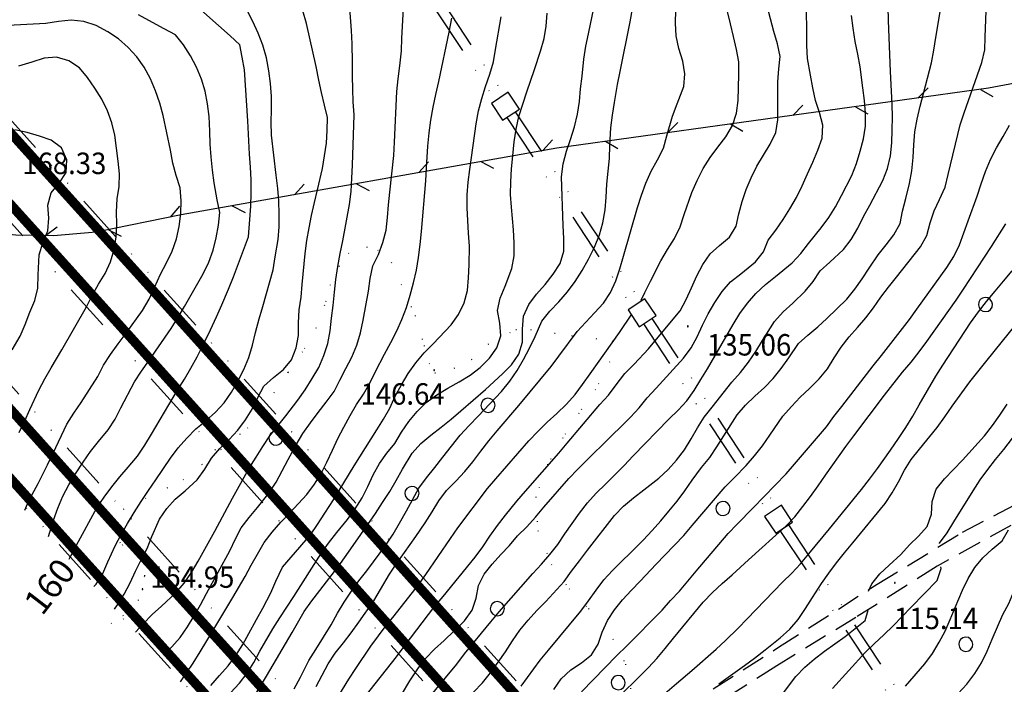
# Model space of a CAD drawing. Extents: x 1553457 to 1555065, y 4509945 to 4511628.
# Drawn here: x 1554313 to 1554469, y 4510081 to 4510186 of the extents above; entities that cross this region are included whole.
import ezdxf

# ---------------------------------------------------------------- set-up
doc = ezdxf.new("R2010")
doc.units = 0
doc.header["$LTSCALE"] = 15
doc.header["$MEASUREMENT"] = 0
for name, pattern in [('DIVIDE', [1.25, 0.5, -0.25, 0, -0.25, 0, -0.25]), ('DOT', [0.25, 0, -0.25]), ('HIDDEN', [0.375, 0.25, -0.125]), ('TRATTEGGIATA', [0.75, 0.5, -0.25])]:
    doc.linetypes.add(name, pattern=pattern)
for name, color, linetype in [('ACQUEDOTT11', 7, 'CONTINUOUS'), ('ALBERO', 7, 'CONTINUOUS'), ('CURVA_DIRETT', 7, 'CONTINUOUS'), ('CURVA_INTERM', 7, 'CONTINUOUS'), ('DIVIS_COLTU', 7, 'CONTINUOUS'), ('PEDANCA', 7, 'CONTINUOUS'), ('PUNTO_QUOTA', 7, 'CONTINUOUS'), ('QUOTA', 7, 'CONTINUOUS'), ('RETE_METALL', 7, 'CONTINUOUS'), ('STRADA_BIANCA', 7, 'CONTINUOUS'), ('ZONA-SS131_DCN-ESIST', 10, 'CONTINUOUS')]:
    doc.layers.add(name, color=color, linetype=linetype)
doc.styles.get("Standard").update_dxf_attribs({"font": 'CENT.SHX', "height": 0.2})

# ---------------------------------------------------------------- blocks, each defined once
blk = doc.blocks.new('ALBERO')
at = {"layer": 'ALBERO', "color": 3, "linetype": 'CONTINUOUS'}
blk.add_lwpolyline([(1.06, 0.53), (0.8, 0.89), (0.44, 1.13), (0, 1.19), (-0.42, 1.09), (-0.78, 0.85), (-1.02, 0.47), (-1.08, 0.05), (-0.98, -0.39), (-0.74, -0.75), (-0.36, -0.97), (0.06, -1.05), (0.5, -0.95), (0.86, -0.69), (1.08, -0.33), (1.16, 0.11)], close=True, dxfattribs=at)
blk = doc.blocks.new('PUNTO')
at = {"layer": 'PUNTO_QUOTA', "color": 2, "linetype": 'CONTINUOUS'}
blk.add_lwpolyline([(-0.06, -0.06), (0.06, -0.06), (0.06, 0.06), (-0.06, 0.06)], close=True, dxfattribs=at)
at = {"layer": 'PUNTO_QUOTA', "color": 1, "linetype": 'CONTINUOUS'}
blk.add_lwpolyline([(0, 0), (0, 0)], dxfattribs=at)
at = {"layer": 'PUNTO_QUOTA', "color": 2, "linetype": 'CONTINUOUS'}
blk.add_lwpolyline([(0, 0), (0, 0)], dxfattribs=at)
blk.add_lwpolyline([(0, 0), (0, 0)], dxfattribs=at)

msp = doc.modelspace()

# ---------------------------------------------------------------- linework, layer by layer
at = {"layer": 'ACQUEDOTT11', "color": 5, "linetype": 'DIVIDE'}
for p, q in [((1554370.08, 4510204.14), (1554389.95, 4510174.12)), ((1554368.74, 4510203.26), (1554388.61, 4510173.24)), ((1554391.71, 4510171.46), (1554411.59, 4510141.44)), ((1554390.37, 4510170.58), (1554410.25, 4510140.56)), ((1554413.35, 4510138.77), (1554433.23, 4510108.75)), ((1554412.01, 4510137.89), (1554431.89, 4510107.87)), ((1554434.99, 4510106.08), (1554454.86, 4510076.06)), ((1554433.65, 4510105.2), (1554453.52, 4510075.18))]:
    msp.add_line(p, q, dxfattribs=at)
at = {"layer": 'ACQUEDOTT11', "color": 5, "linetype": 'CONTINUOUS'}
for points in [[(1554387.94, 4510172.8), (1554389.71, 4510170.13), (1554392.38, 4510171.9), (1554390.61, 4510174.57)], [(1554409.58, 4510140.11), (1554411.35, 4510137.45), (1554414.02, 4510139.21), (1554412.25, 4510141.88)], [(1554431.22, 4510107.43), (1554432.99, 4510104.76), (1554435.66, 4510106.52), (1554433.89, 4510109.19)]]:
    msp.add_lwpolyline(points, close=True, dxfattribs=at)
at = {"layer": 'CURVA_DIRETT', "color": 50, "linetype": 'CONTINUOUS'}
for points in [[(1554321.05, 4510100.65), (1554321.25, 4510101.07), (1554322.18, 4510102.87), (1554325.41, 4510108.79), (1554326.59, 4510110.48), (1554327.8, 4510112.1), (1554329.08, 4510113.69), (1554330.4, 4510115.21), (1554331.88, 4510116.98), (1554333.04, 4510118.71), (1554334.05, 4510120.47), (1554338.18, 4510127.43), (1554339.29, 4510129.13), (1554340.32, 4510130.9), (1554341.32, 4510132.71), (1554342.27, 4510134.57), (1554343.43, 4510136.94), (1554344.39, 4510139.01), (1554345.23, 4510140.93), (1554346.27, 4510143.38), (1554347.05, 4510145.37), (1554349.43, 4510151.68), (1554349.62, 4510153.74), (1554349.82, 4510156.53), (1554349.88, 4510158.6), (1554349.85, 4510160.71), (1554349.76, 4510162.72), (1554349.62, 4510164.75), (1554349.35, 4510170.03), (1554348.8, 4510178.1), (1554348.46, 4510180.12), (1554348.09, 4510182.08), (1554346.55, 4510183.5), (1554340.52, 4510188.86)], [(1554360.14, 4510080.51), (1554361.13, 4510082.27), (1554362.09, 4510084.09), (1554363.2, 4510085.79), (1554364.52, 4510087.39), (1554365.73, 4510088.99), (1554366.95, 4510090.69), (1554369.32, 4510094.08), (1554370.34, 4510095.85), (1554371.8, 4510098.29), (1554372.96, 4510100.01), (1554374.18, 4510101.69), (1554375.96, 4510104.25), (1554377.43, 4510106.43), (1554378.54, 4510108.15), (1554379.61, 4510109.89), (1554380.82, 4510111.53), (1554382.3, 4510112.98), (1554383.71, 4510114.52), (1554385.01, 4510116.09), (1554386.25, 4510117.75), (1554387.52, 4510119.38), (1554388.82, 4510120.95), (1554392.28, 4510124.98), (1554397.41, 4510131.15), (1554398.61, 4510132.8), (1554401.54, 4510136.69), (1554402.88, 4510138.17), (1554404.29, 4510139.63), (1554405.67, 4510141.16), (1554406.82, 4510142.87), (1554407.64, 4510144.7), (1554408.28, 4510146.62), (1554408.86, 4510148.62), (1554411.07, 4510156.32), (1554411.7, 4510158.26), (1554412.41, 4510160.18), (1554413.27, 4510162.08), (1554414.24, 4510163.86), (1554415.19, 4510165.7), (1554415.71, 4510167.66), (1554416.61, 4510170.81), (1554417.37, 4510172.72), (1554418.41, 4510175.47), (1554418.6, 4510177.48), (1554418.24, 4510179.52), (1554417.64, 4510181.48), (1554417.23, 4510183.49), (1554417.11, 4510185.52), (1554417.17, 4510187.56)], [(1554385.1, 4510079.59), (1554386.5, 4510081.09), (1554387.77, 4510082.66), (1554389, 4510084.33), (1554390.14, 4510086), (1554391.27, 4510087.74), (1554392.45, 4510089.4), (1554393.77, 4510091.01), (1554395.14, 4510092.51), (1554396.54, 4510093.96), (1554399.45, 4510097.11), (1554400.61, 4510098.77), (1554401.91, 4510100.39), (1554403.17, 4510102.09), (1554407.41, 4510107.59), (1554408.86, 4510109.06), (1554410.45, 4510110.39), (1554412.1, 4510111.63), (1554414.46, 4510113.48), (1554415.93, 4510114.85), (1554417.28, 4510116.35), (1554418.5, 4510117.98), (1554419.59, 4510119.7), (1554420.59, 4510121.44), (1554421.66, 4510123.13), (1554422.89, 4510124.73), (1554426.03, 4510128.68), (1554427.4, 4510130.23), (1554428.68, 4510131.86), (1554429.83, 4510133.55), (1554430.89, 4510135.29), (1554432.81, 4510138.28), (1554434.18, 4510139.8), (1554435.68, 4510141.18), (1554437.64, 4510143.06), (1554438.91, 4510144.62), (1554440.04, 4510146.28), (1554441.56, 4510147.66), (1554443.7, 4510149.67), (1554444.93, 4510151.27), (1554445.98, 4510153.06), (1554446.91, 4510154.92), (1554447.89, 4510156.69), (1554449.96, 4510160.61), (1554450.68, 4510162.5), (1554451.16, 4510164.51), (1554451.36, 4510166.59), (1554451.41, 4510168.63), (1554451.49, 4510170.64), (1554451.45, 4510172.69), (1554451.32, 4510174.75), (1554451.16, 4510177.84), (1554450.83, 4510185.91), (1554450.79, 4510188.1)], [(1554338.68, 4510081.22), (1554340.7, 4510084.21), (1554341.8, 4510085.96), (1554342.85, 4510087.74), (1554346.98, 4510094.59), (1554348.89, 4510097.91), (1554349.86, 4510099.69), (1554350.87, 4510101.47), (1554351.95, 4510103.3), (1554353.2, 4510104.95), (1554354.55, 4510106.49), (1554355.99, 4510108), (1554358.66, 4510110.89), (1554359.91, 4510112.51), (1554360.96, 4510114.21), (1554361.88, 4510116.02), (1554362.73, 4510117.92), (1554363.59, 4510119.74), (1554364.54, 4510121.57), (1554365.55, 4510123.39), (1554366.56, 4510125.12), (1554367.64, 4510126.8), (1554368.68, 4510128.53), (1554369.58, 4510130.36), (1554370.99, 4510133.11), (1554372, 4510134.96), (1554372.92, 4510136.78), (1554373.75, 4510138.62), (1554374.46, 4510140.5), (1554375.07, 4510142.43), (1554375.6, 4510144.41), (1554376.04, 4510146.42), (1554376.36, 4510148.43), (1554376.63, 4510150.48), (1554376.84, 4510152.54), (1554377.55, 4510160.54), (1554377.64, 4510162.62), (1554377.84, 4510166.04), (1554378.05, 4510168.15), (1554378.34, 4510170.16), (1554378.71, 4510172.22), (1554379.13, 4510174.22), (1554379.59, 4510176.26), (1554381.25, 4510184.1), (1554381.67, 4510186.28)], [(1554415.43, 4510079.38), (1554417.27, 4510080.99), (1554419.68, 4510083.02), (1554423.56, 4510086.42), (1554425.02, 4510087.79), (1554427.02, 4510089.72), (1554428.48, 4510091.22), (1554434.08, 4510097.02), (1554435.54, 4510098.44), (1554436.91, 4510099.92), (1554438.23, 4510101.49), (1554441.48, 4510105.47), (1554446.59, 4510111.71), (1554447.85, 4510113.34), (1554449.11, 4510115.03), (1554451.18, 4510117.92), (1554452.45, 4510119.75), (1554453.61, 4510121.52), (1554454.7, 4510123.28), (1554455.7, 4510125.08), (1554458.36, 4510129.62), (1554459.46, 4510131.36), (1554463.84, 4510138.09), (1554465.09, 4510139.79), (1554466.39, 4510141.46), (1554467.74, 4510143.11), (1554469.07, 4510144.69), (1554470.46, 4510146.28)], [(1554456.65, 4510074.68), (1554456.98, 4510074.95), (1554458.51, 4510076.29), (1554461.89, 4510079.37), (1554463.25, 4510080.88), (1554464.52, 4510082.53), (1554465.61, 4510084.26), (1554466.48, 4510086.1), (1554467.27, 4510087.98), (1554468.98, 4510091.87), (1554469.92, 4510093.66), (1554470.7, 4510095.52), (1554471.66, 4510097.36), (1554475.39, 4510104.48), (1554476.4, 4510106.28), (1554477.59, 4510107.9), (1554479.01, 4510109.35), (1554479.9, 4510110.74)]]:
    msp.add_lwpolyline(points, dxfattribs=at)
at = {"layer": 'CURVA_INTERM', "color": 1, "linetype": 'CONTINUOUS'}
for points in [[(1554411.64, 4510141.68), (1554412.26, 4510142.86), (1554413.14, 4510144.68), (1554414.77, 4510147.9), (1554415.82, 4510149.7), (1554416.95, 4510151.42), (1554417.82, 4510153.26), (1554418.46, 4510155.21), (1554419.68, 4510158.72), (1554420.53, 4510160.63), (1554421.5, 4510162.49), (1554422.61, 4510164.26), (1554423.83, 4510165.9), (1554425.09, 4510167.52), (1554426.13, 4510169.31), (1554426.75, 4510171.25), (1554427.02, 4510173.28), (1554427.1, 4510175.35), (1554427.14, 4510177.37), (1554427.13, 4510179.39), (1554426.75, 4510181.36), (1554426.29, 4510183.4), (1554425.79, 4510185.4), (1554423.93, 4510193.21)], [(1554331.55, 4510089.08), (1554332.77, 4510090.44), (1554334.19, 4510091.88), (1554335.68, 4510093.24), (1554337.91, 4510095.33), (1554339.25, 4510096.88), (1554340.41, 4510098.54), (1554341.45, 4510100.32), (1554344.11, 4510105.08), (1554346.92, 4510110.31), (1554349.57, 4510115.04), (1554350.64, 4510116.8), (1554351.71, 4510118.5), (1554352.84, 4510120.16), (1554354.07, 4510121.79), (1554355.34, 4510123.36), (1554357.25, 4510125.81), (1554358.42, 4510127.49), (1554359.54, 4510129.24), (1554360.56, 4510131.02), (1554361.39, 4510132.89), (1554362, 4510134.81), (1554362.39, 4510136.8), (1554362.6, 4510138.81), (1554362.84, 4510140.83), (1554363.05, 4510142.91), (1554363.29, 4510144.91), (1554363.61, 4510147), (1554363.99, 4510149.04), (1554364.41, 4510151.07), (1554365.47, 4510156.79), (1554365.7, 4510158.88), (1554365.82, 4510160.99), (1554365.9, 4510163.02), (1554366.21, 4510171.01), (1554366.05, 4510173.04), (1554365.95, 4510175.08), (1554365.91, 4510177.14), (1554365.91, 4510179.36), (1554365.86, 4510182.23), (1554365.75, 4510184.33), (1554365.23, 4510191.47)], [(1554348.11, 4510075.22), (1554352.29, 4510082.15), (1554356.37, 4510089.03), (1554358.27, 4510092.39), (1554359.49, 4510094.08), (1554360.77, 4510095.7), (1554363.75, 4510099.6), (1554364.93, 4510101.25), (1554369.57, 4510107.91), (1554370.7, 4510109.62), (1554371.82, 4510111.37), (1554372.85, 4510113.09), (1554373.86, 4510114.88), (1554375.36, 4510117.44), (1554376.75, 4510118.98), (1554378.35, 4510120.3), (1554379.98, 4510121.54), (1554381.57, 4510122.8), (1554383.09, 4510124.16), (1554386.97, 4510127.52), (1554389.7, 4510129.98), (1554391.1, 4510131.42), (1554392.29, 4510133.11), (1554392.88, 4510135.03), (1554392.88, 4510137.08), (1554393.04, 4510139.12), (1554393.88, 4510140.98), (1554395.09, 4510142.59), (1554396.44, 4510144.16), (1554397.73, 4510145.76), (1554398.8, 4510147.49), (1554399.43, 4510149.42), (1554399.42, 4510151.42), (1554399.31, 4510153.5), (1554399.04, 4510161.2), (1554399.3, 4510163.26), (1554399.82, 4510165.23), (1554400.46, 4510167.12), (1554401.09, 4510169.1), (1554401.55, 4510171.08), (1554401.87, 4510173.09), (1554402.05, 4510175.13), (1554402.29, 4510177.12), (1554402.56, 4510179.81), (1554402.91, 4510181.86), (1554403.34, 4510183.85), (1554404.97, 4510191.75)], [(1554392.66, 4510080.54), (1554395.68, 4510084.68), (1554396.98, 4510086.24), (1554402.09, 4510092.41), (1554403.33, 4510094.06), (1554404.53, 4510095.73), (1554405.76, 4510097.38), (1554407.13, 4510098.87), (1554408.55, 4510100.31), (1554410.03, 4510101.73), (1554412, 4510103.68), (1554413.39, 4510105.18), (1554414.75, 4510106.71), (1554416.07, 4510108.27), (1554417.35, 4510109.86), (1554418.57, 4510111.49), (1554419.75, 4510113.16), (1554421.24, 4510115.17), (1554422.54, 4510116.75), (1554423.66, 4510118.45), (1554424.75, 4510120.2), (1554426.88, 4510123.48), (1554428.2, 4510125.04), (1554429.68, 4510126.47), (1554431.18, 4510127.83), (1554432.58, 4510129.26), (1554433.86, 4510130.86), (1554435.04, 4510132.52), (1554436.57, 4510134.78), (1554438.09, 4510136.13), (1554439.63, 4510137.42), (1554441.09, 4510138.78), (1554444.26, 4510141.83), (1554445.52, 4510143.4), (1554446.66, 4510145.04), (1554447.77, 4510146.73), (1554449.21, 4510148.82), (1554450.49, 4510150.4), (1554451.71, 4510152), (1554452.7, 4510153.78), (1554453.05, 4510155.76), (1554453.58, 4510157.76), (1554454.17, 4510160.14), (1554454.54, 4510162.14), (1554454.75, 4510164.22), (1554454.86, 4510166.27), (1554455.04, 4510168.29), (1554455.39, 4510170.34), (1554455.86, 4510172.36), (1554456.41, 4510174.37), (1554457.64, 4510179.21), (1554458.03, 4510181.22), (1554458.35, 4510183.24), (1554459.66, 4510191.16)], [(1554397.8, 4510080.04), (1554399, 4510081.73), (1554400.51, 4510083.11), (1554402.23, 4510084.25), (1554403.79, 4510085.51), (1554404.86, 4510087.21), (1554405.5, 4510089.1), (1554406.32, 4510090.93), (1554407.43, 4510092.64), (1554408.71, 4510094.24), (1554410.11, 4510095.73), (1554411.52, 4510097.17), (1554414.02, 4510099.84), (1554415.43, 4510101.28), (1554418.4, 4510104.42), (1554419.72, 4510105.99), (1554424.99, 4510112.1), (1554426.47, 4510113.57), (1554428.3, 4510115.46), (1554429.64, 4510117.01), (1554430.91, 4510118.61), (1554432.04, 4510120.3), (1554434.13, 4510123.29), (1554435.46, 4510124.85), (1554436.87, 4510126.29), (1554438.32, 4510127.68), (1554439.86, 4510129.21), (1554441.18, 4510130.81), (1554442.25, 4510132.54), (1554443.36, 4510134.24), (1554444.61, 4510135.84), (1554445.96, 4510137.32), (1554447.26, 4510138.84), (1554448.47, 4510140.44), (1554449.62, 4510142.13), (1554450.84, 4510143.74), (1554452.13, 4510145.31), (1554455.93, 4510150.12), (1554456.91, 4510151.91), (1554457.45, 4510153.88), (1554458.07, 4510155.78), (1554458.94, 4510157.62), (1554459.82, 4510159.56), (1554460.28, 4510161.58), (1554462.2, 4510169.44), (1554462.84, 4510171.33), (1554463.55, 4510173.25), (1554465.66, 4510179.31), (1554466.09, 4510181.29), (1554466.19, 4510183.31), (1554466.41, 4510190.26)], [(1554367.91, 4510078.92), (1554372.88, 4510085.19), (1554374.11, 4510086.81), (1554378.99, 4510093.19), (1554380.29, 4510094.75), (1554385.37, 4510100.96), (1554386.56, 4510102.6), (1554387.68, 4510104.31), (1554388.91, 4510105.99), (1554390.19, 4510107.63), (1554391.96, 4510109.82), (1554393.34, 4510111.42), (1554398.62, 4510117.46), (1554399.91, 4510119), (1554405.09, 4510125.12), (1554406.47, 4510126.63), (1554407.68, 4510128.25), (1554409.09, 4510130.04), (1554410.54, 4510131.53), (1554412.8, 4510133.96), (1554414.11, 4510135.48), (1554417.82, 4510139.96), (1554418.81, 4510141.77), (1554419.63, 4510143.63), (1554420.5, 4510145.5), (1554421.45, 4510147.29), (1554422.61, 4510148.97), (1554424.08, 4510150.34), (1554425.66, 4510151.61), (1554426.7, 4510153.35), (1554427.13, 4510155.33), (1554427.69, 4510157.28), (1554428.32, 4510159.19), (1554429.09, 4510161.05), (1554430, 4510162.87), (1554431.04, 4510164.62), (1554432.11, 4510166.36), (1554432.98, 4510168.21), (1554433.32, 4510170.23), (1554433.3, 4510172.25), (1554433.34, 4510176.25), (1554433.48, 4510178.26), (1554433.71, 4510180.26), (1554433.25, 4510182.25), (1554432.7, 4510184.19), (1554431.32, 4510189.46)], [(1554317.77, 4510104.26), (1554317.95, 4510104.91), (1554318.54, 4510106.83), (1554319.23, 4510108.74), (1554320.03, 4510110.64), (1554320.95, 4510112.43), (1554322.05, 4510114.19), (1554323.23, 4510116), (1554324.4, 4510117.7), (1554325.7, 4510119.26), (1554327.22, 4510121.14), (1554328.3, 4510122.82), (1554329.21, 4510124.62), (1554331.36, 4510128.72), (1554332.47, 4510130.41), (1554333.65, 4510132.05), (1554337.2, 4510137.18), (1554338.25, 4510138.88), (1554339.3, 4510140.65), (1554342.25, 4510145.85), (1554343.16, 4510147.68), (1554343.84, 4510149.58), (1554344.34, 4510151.55), (1554344.7, 4510153.52), (1554344.89, 4510155.56), (1554344.48, 4510157.56), (1554343.98, 4510160.25), (1554343.72, 4510162.25), (1554343.5, 4510164.34), (1554343.38, 4510166.37), (1554343.32, 4510168.41), (1554343.21, 4510170.75), (1554342.97, 4510172.74), (1554342.57, 4510174.74), (1554341.98, 4510176.66), (1554341.22, 4510178.54), (1554340.25, 4510180.36), (1554339.14, 4510182.09), (1554337.86, 4510183.65), (1554336.07, 4510184.61), (1554334.25, 4510185.64), (1554332.02, 4510186.85)], [(1554324.96, 4510096.34), (1554325.3, 4510096.71), (1554326.38, 4510098.4), (1554327.16, 4510100.25), (1554328.3, 4510102.79), (1554329.25, 4510104.57), (1554330.25, 4510106.32), (1554331.3, 4510108.05), (1554332.41, 4510109.79), (1554333.59, 4510111.55), (1554334.77, 4510113.21), (1554337.1, 4510116.64), (1554338.3, 4510118.3), (1554339.66, 4510119.81), (1554341.09, 4510121.27), (1554342.68, 4510122.55), (1554344.23, 4510123.93), (1554345.59, 4510125.42), (1554346.73, 4510127.09), (1554347.77, 4510128.86), (1554348.68, 4510130.67), (1554349.47, 4510132.57), (1554350.07, 4510134.55), (1554350.55, 4510136.54), (1554351.12, 4510138.69), (1554351.71, 4510140.68), (1554353.33, 4510146.46), (1554353.69, 4510148.5), (1554354.13, 4510151.26), (1554354.29, 4510153.26), (1554354.32, 4510155.27), (1554354.25, 4510157.37), (1554354.09, 4510159.36), (1554353.8, 4510161.43), (1554353.06, 4510167.79), (1554353.02, 4510169.85), (1554353.09, 4510171.86), (1554353.07, 4510173.91), (1554352.91, 4510175.97), (1554352.68, 4510177.97), (1554352.27, 4510180.03), (1554351.69, 4510182.04), (1554350.96, 4510183.95), (1554350.12, 4510185.78), (1554349.16, 4510187.64)], [(1554328.23, 4510092.74), (1554328.69, 4510093.4), (1554329.75, 4510095.11), (1554330.7, 4510096.93), (1554331.52, 4510098.77), (1554332.41, 4510100.57), (1554333.38, 4510102.37), (1554334.14, 4510104.24), (1554335.32, 4510107.01), (1554336.5, 4510108.66), (1554337.84, 4510110.15), (1554339.39, 4510111.49), (1554341.3, 4510113.21), (1554342.52, 4510114.89), (1554343.58, 4510116.62), (1554344.91, 4510118.18), (1554346.4, 4510119.61), (1554347.77, 4510121.08), (1554348.97, 4510122.69), (1554350, 4510124.41), (1554350.92, 4510126.26), (1554351.89, 4510128.03), (1554353.39, 4510129.43), (1554355, 4510130.66), (1554356.25, 4510132.22), (1554357.02, 4510134.1), (1554357.36, 4510136.08), (1554357.39, 4510138.08), (1554357.46, 4510140.12), (1554357.78, 4510142.14), (1554357.95, 4510144.14), (1554358.44, 4510149.05), (1554358.71, 4510151.1), (1554359.04, 4510153.1), (1554359.43, 4510155.07), (1554359.89, 4510157.1), (1554360.4, 4510159.15), (1554361.16, 4510162.52), (1554361.5, 4510164.51), (1554361.78, 4510166.51), (1554361.91, 4510168.53), (1554361.95, 4510170.56), (1554361.5, 4510172.55), (1554361.02, 4510174.52), (1554360.57, 4510176.51), (1554360.14, 4510178.67), (1554358.64, 4510185.48), (1554358.05, 4510187.46)], [(1554336.25, 4510086.57), (1554336.84, 4510086.26), (1554338.59, 4510088.27), (1554339.78, 4510089.96), (1554340.84, 4510091.66), (1554341.84, 4510093.4), (1554342.8, 4510095.23), (1554346.5, 4510102), (1554347.36, 4510103.85), (1554348.3, 4510105.63), (1554349.55, 4510107.25), (1554350.86, 4510108.82), (1554352.71, 4510111.14), (1554353.8, 4510112.86), (1554354.77, 4510114.63), (1554355.71, 4510116.44), (1554356.99, 4510118.78), (1554358.07, 4510120.54), (1554359.25, 4510122.23), (1554360.48, 4510123.87), (1554361.75, 4510125.5), (1554363.03, 4510127.2), (1554363.93, 4510129.02), (1554364.88, 4510130.83), (1554365.79, 4510132.66), (1554366.59, 4510134.53), (1554367.18, 4510136.47), (1554367.59, 4510138.47), (1554368.43, 4510143.07), (1554368.7, 4510145.1), (1554369.16, 4510147.08), (1554370.02, 4510148.9), (1554370.75, 4510150.78), (1554371.27, 4510152.73), (1554371.48, 4510154.74), (1554371.61, 4510156.74), (1554371.86, 4510158.78), (1554372.48, 4510164.57), (1554372.55, 4510166.66), (1554372.95, 4510174.7), (1554373.14, 4510176.71), (1554373.41, 4510178.75), (1554373.68, 4510181.12), (1554373.75, 4510183.16), (1554374, 4510187.82)], [(1554346.61, 4510079.51), (1554348, 4510081), (1554349.23, 4510082.6), (1554350.27, 4510084.31), (1554351.25, 4510086.07), (1554353.32, 4510089.65), (1554354.39, 4510091.39), (1554355.51, 4510093.05), (1554356.61, 4510094.77), (1554360.93, 4510101.53), (1554362.14, 4510103.17), (1554363.45, 4510104.87), (1554365.11, 4510106.96), (1554366.34, 4510108.61), (1554367.46, 4510110.35), (1554368.36, 4510112.15), (1554369.18, 4510114.01), (1554370.18, 4510115.8), (1554371.34, 4510117.44), (1554372.65, 4510118.99), (1554373.7, 4510120.77), (1554374.84, 4510122.43), (1554376.15, 4510124.03), (1554377.61, 4510125.46), (1554379.29, 4510126.69), (1554381.03, 4510127.73), (1554382.82, 4510128.74), (1554384.54, 4510129.8), (1554386.16, 4510131), (1554387.61, 4510132.47), (1554388.77, 4510134.1), (1554389.4, 4510136.01), (1554389.29, 4510138.03), (1554388.88, 4510140), (1554389.34, 4510142), (1554390.1, 4510143.87), (1554391.18, 4510146.68), (1554391.52, 4510148.69), (1554391.55, 4510150.73), (1554391.43, 4510152.78), (1554391.14, 4510156.39), (1554390.95, 4510158.39), (1554391, 4510160.41), (1554391.12, 4510162.44), (1554391.32, 4510164.51), (1554391.56, 4510166.7), (1554391.84, 4510168.71), (1554392.3, 4510170.72), (1554392.89, 4510172.7), (1554393.54, 4510174.64), (1554394.77, 4510178.17), (1554395.71, 4510181.06), (1554396.3, 4510183.06), (1554396.61, 4510185.06), (1554396.77, 4510187.12)], [(1554356.68, 4510080.14), (1554357.66, 4510081.98), (1554358.99, 4510084.61), (1554360.11, 4510086.35), (1554362.54, 4510090.28), (1554363.55, 4510092.1), (1554364.6, 4510093.84), (1554365.75, 4510095.6), (1554366.93, 4510097.24), (1554368.17, 4510098.83), (1554371.2, 4510102.86), (1554372.36, 4510104.6), (1554373.39, 4510106.36), (1554374.48, 4510108.31), (1554376.41, 4510111.9), (1554377.66, 4510113.55), (1554378.98, 4510115.17), (1554380.25, 4510116.83), (1554383, 4510120.29), (1554384.43, 4510121.83), (1554385.83, 4510123.27), (1554389.54, 4510127.22), (1554390.84, 4510128.84), (1554392, 4510130.51), (1554393.03, 4510132.26), (1554393.96, 4510134.08), (1554394.84, 4510135.92), (1554395.9, 4510138.31), (1554397.2, 4510139.91), (1554398.64, 4510141.4), (1554399.98, 4510142.99), (1554401.2, 4510144.64), (1554402.3, 4510146.35), (1554403.34, 4510148.16), (1554404.25, 4510150.04), (1554405.04, 4510151.99), (1554405.59, 4510153.91), (1554405.96, 4510155.95), (1554406.13, 4510157.96), (1554406.22, 4510160.03), (1554406.41, 4510162.1), (1554406.63, 4510164.09), (1554406.7, 4510166.12), (1554406.86, 4510168.95), (1554407.13, 4510170.94), (1554407.43, 4510172.97), (1554407.91, 4510175.79), (1554408.32, 4510177.86), (1554409.93, 4510185.74), (1554410.29, 4510187.79)], [(1554373.66, 4510079.2), (1554375.02, 4510081.39), (1554376.25, 4510083.32), (1554377.48, 4510084.93), (1554378.89, 4510086.39), (1554380.42, 4510087.79), (1554383.68, 4510090.88), (1554384.86, 4510092.57), (1554385.5, 4510094.49), (1554385.86, 4510096.49), (1554386.77, 4510098.3), (1554388.05, 4510099.89), (1554389.4, 4510101.37), (1554390.79, 4510102.82), (1554392.09, 4510104.35), (1554393.57, 4510105.76), (1554394.93, 4510107.31), (1554396.23, 4510108.87), (1554400.21, 4510113.45), (1554401.64, 4510114.93), (1554404.1, 4510117.38), (1554405.55, 4510118.78), (1554409.95, 4510123.15), (1554411.34, 4510124.64), (1554412.59, 4510126.22), (1554414.02, 4510127.73), (1554418.39, 4510132.48), (1554419.56, 4510134.12), (1554420.52, 4510135.88), (1554421.39, 4510137.7), (1554422.3, 4510139.51), (1554423.34, 4510141.3), (1554424.49, 4510143.03), (1554425.82, 4510144.57), (1554427.45, 4510145.85), (1554429.75, 4510147.73), (1554431.02, 4510149.29), (1554431.79, 4510151.14), (1554432.98, 4510152.76), (1554434.14, 4510154.43), (1554435.23, 4510156.13), (1554436.25, 4510157.92), (1554437.17, 4510159.77), (1554438.04, 4510161.64), (1554438.85, 4510163.52), (1554439.63, 4510165.42), (1554440.32, 4510167.32), (1554440.45, 4510169.36), (1554439.91, 4510171.35), (1554439.3, 4510173.27), (1554438.85, 4510175.27), (1554438.48, 4510177.29), (1554438.04, 4510179.93), (1554437.93, 4510181.96), (1554437.93, 4510183.97), (1554437.84, 4510187.9)], [(1554377.34, 4510077.86), (1554382.43, 4510084.04), (1554383.69, 4510085.66), (1554387.82, 4510090.76), (1554389.16, 4510092.34), (1554394.48, 4510098.4), (1554395.88, 4510099.87), (1554397.19, 4510101.38), (1554398.43, 4510102.97), (1554399.59, 4510104.66), (1554401.91, 4510107.95), (1554403.16, 4510109.55), (1554404.53, 4510111.09), (1554406.01, 4510112.52), (1554408.96, 4510115.48), (1554410.41, 4510116.99), (1554416.04, 4510122.8), (1554417.5, 4510124.25), (1554418.89, 4510125.72), (1554420.05, 4510127.36), (1554421.14, 4510129.08), (1554422.16, 4510130.81), (1554426.23, 4510137.82), (1554427.32, 4510139.55), (1554428.53, 4510141.21), (1554429.84, 4510142.74), (1554431.34, 4510144.16), (1554432.95, 4510145.43), (1554435.57, 4510147.59), (1554436.98, 4510149.03), (1554438.2, 4510150.63), (1554440.18, 4510153.11), (1554441.38, 4510154.73), (1554442.46, 4510156.45), (1554443.39, 4510158.22), (1554445.02, 4510161.42), (1554445.76, 4510163.32), (1554446.34, 4510165.27), (1554446.88, 4510167.22), (1554447.18, 4510169.22), (1554447.2, 4510171.25), (1554447.05, 4510173.27), (1554446.76, 4510175.26), (1554446.34, 4510178.59), (1554445.98, 4510180.63), (1554445.59, 4510182.61), (1554445.25, 4510184.71), (1554444.97, 4510186.7)], [(1554314.02, 4510108.39), (1554314.25, 4510109.07), (1554315.15, 4510110.9), (1554316.11, 4510112.66), (1554317.61, 4510115.57), (1554318.48, 4510117.46), (1554320.67, 4510122.03), (1554321.75, 4510123.76), (1554322.91, 4510125.47), (1554325.58, 4510129.58), (1554326.45, 4510131.39), (1554327.6, 4510133.06), (1554328.81, 4510134.75), (1554330.06, 4510136.43), (1554332.64, 4510140.03), (1554333.7, 4510141.8), (1554334.54, 4510143.68), (1554335.5, 4510145.75), (1554336.47, 4510147.58), (1554337.35, 4510149.43), (1554338.02, 4510151.35), (1554338.45, 4510153.31), (1554338.7, 4510155.36), (1554338.77, 4510157.41), (1554338.61, 4510159.45), (1554337.98, 4510161.4), (1554337.45, 4510163.36), (1554337.07, 4510165.39), (1554335.93, 4510170.91), (1554335.38, 4510172.83), (1554334.68, 4510174.81), (1554333.89, 4510176.71), (1554332.91, 4510178.55), (1554331.77, 4510180.2), (1554330.4, 4510181.67), (1554328.86, 4510183.03), (1554327.13, 4510184.15), (1554325.3, 4510185.12), (1554323.35, 4510185.8), (1554321.34, 4510186.01), (1554319.32, 4510185.79), (1554317.34, 4510185.45), (1554315.32, 4510185.33), (1554307.26, 4510184.95)], [(1554343.47, 4510080.68), (1554344.86, 4510082.22), (1554346.2, 4510083.77), (1554347.43, 4510085.38), (1554348.54, 4510087.12), (1554349.52, 4510088.89), (1554350.7, 4510091.11), (1554351.69, 4510092.88), (1554352.98, 4510095.3), (1554353.79, 4510097.15), (1554354.84, 4510099.4), (1554356.21, 4510100.95), (1554359.24, 4510104.5), (1554360.39, 4510106.17), (1554361.56, 4510107.95), (1554362.9, 4510110.05), (1554366.2, 4510115.45), (1554369.8, 4510121.11), (1554370.84, 4510122.83), (1554371.81, 4510124.58), (1554372.69, 4510126.47), (1554373.66, 4510128.27), (1554374.73, 4510130.05), (1554375.93, 4510131.73), (1554377.3, 4510133.31), (1554378.71, 4510134.76), (1554381.54, 4510137.77), (1554382.7, 4510139.4), (1554383.63, 4510141.23), (1554384.14, 4510143.18), (1554384.32, 4510145.22), (1554384.41, 4510147.23), (1554384.48, 4510150.19), (1554384.32, 4510152.28), (1554384.09, 4510156.28), (1554384.11, 4510158.33), (1554384.25, 4510160.34), (1554384.49, 4510162.36), (1554385.5, 4510169.57), (1554385.91, 4510171.61), (1554386.43, 4510173.57), (1554387.02, 4510175.5), (1554387.68, 4510177.43), (1554388.25, 4510179.38), (1554388.56, 4510181.36), (1554389.46, 4510186.51)], [(1554313.12, 4510120.73), (1554314, 4510122.53), (1554314.81, 4510124.36), (1554316.24, 4510127.42), (1554317.18, 4510129.18), (1554318.18, 4510130.93), (1554319.88, 4510133.78), (1554323.77, 4510140.61), (1554324.68, 4510142.42), (1554325.68, 4510144.18), (1554326.75, 4510145.9), (1554327.59, 4510147.73), (1554328.14, 4510149.68), (1554328.46, 4510151.66), (1554328.59, 4510153.66), (1554328.55, 4510155.67), (1554328.63, 4510157.68), (1554328.93, 4510159.67), (1554328.98, 4510161.67), (1554328.79, 4510163.68), (1554328.55, 4510165.72), (1554328.24, 4510167.76), (1554327.77, 4510169.75), (1554327.09, 4510171.65), (1554326.18, 4510173.5), (1554325.09, 4510175.23), (1554323.94, 4510176.9), (1554322.65, 4510178.46), (1554320.98, 4510179.57), (1554319.04, 4510180.12), (1554317.04, 4510179.98), (1554315.09, 4510179.36), (1554313, 4510178.73)], [(1554311.99, 4510133.82), (1554313.24, 4510135.96), (1554314.06, 4510137.81), (1554314.82, 4510139.74), (1554315.61, 4510141.62), (1554316.07, 4510143.58), (1554316.13, 4510145.65), (1554316.28, 4510148.81), (1554316.88, 4510150.75), (1554317.65, 4510152.63), (1554317.82, 4510154.64), (1554317.63, 4510156.69), (1554318.15, 4510158.64), (1554319.45, 4510160.19), (1554320.57, 4510161.87), (1554320.68, 4510163.89), (1554319.82, 4510165.75), (1554318.2, 4510166.97), (1554316.3, 4510167.62), (1554314.38, 4510168.18), (1554312.41, 4510168.62)], [(1554402.23, 4510079.63), (1554407.82, 4510085.39), (1554409.31, 4510086.87), (1554415, 4510092.58), (1554416.32, 4510094.1), (1554417.73, 4510095.58), (1554419.07, 4510097.15), (1554420.36, 4510098.73), (1554425.43, 4510104.73), (1554426.86, 4510106.21), (1554429.43, 4510108.78), (1554434.61, 4510114.18), (1554435.94, 4510115.68), (1554441, 4510121.59), (1554442.21, 4510123.24), (1554443.46, 4510124.82), (1554448.41, 4510131.24), (1554449.73, 4510132.88), (1554454.17, 4510138.61), (1554455.35, 4510140.26), (1554460.07, 4510146.82), (1554461.18, 4510148.56), (1554462.09, 4510150.4), (1554462.77, 4510152.34), (1554463.48, 4510154.21), (1554464.88, 4510158.13), (1554465.52, 4510160.06), (1554466.22, 4510162.04), (1554467.02, 4510163.94), (1554467.97, 4510165.79), (1554469, 4510167.56), (1554470.02, 4510169.36)], [(1554408.32, 4510079.05), (1554411.35, 4510082.02), (1554412.8, 4510083.49), (1554414.16, 4510084.95), (1554415.48, 4510086.5), (1554416.77, 4510088.13), (1554421.5, 4510093.86), (1554422.98, 4510095.36), (1554424.52, 4510096.79), (1554426.07, 4510098.16), (1554428.68, 4510100.55), (1554434.64, 4510105.94), (1554436.03, 4510107.38), (1554437.25, 4510108.98), (1554438.49, 4510110.56), (1554439.71, 4510112.25), (1554440.86, 4510113.95), (1554444.08, 4510118.5), (1554445.34, 4510120.17), (1554450.21, 4510126.61), (1554453.09, 4510130.27), (1554454.43, 4510131.87), (1554455.7, 4510133.48), (1554456.92, 4510135.14), (1554461.59, 4510141.66), (1554462.75, 4510143.41), (1554467.16, 4510150.14), (1554469.44, 4510153.76)], [(1554363.77, 4510079.05), (1554365.35, 4510081.65), (1554366.46, 4510083.35), (1554368.85, 4510086.86), (1554370.05, 4510088.53), (1554371.27, 4510090.14), (1554372.54, 4510091.69), (1554376.39, 4510096.59), (1554377.55, 4510098.24), (1554381.43, 4510103.94), (1554382.62, 4510105.59), (1554387.31, 4510111.86), (1554388.61, 4510113.4), (1554393.86, 4510119.4), (1554395.3, 4510120.88), (1554396.79, 4510122.34), (1554398.31, 4510123.73), (1554399.81, 4510125.17), (1554401.2, 4510126.7), (1554402.39, 4510128.32), (1554403.59, 4510130), (1554408.23, 4510136.56), (1554410.18, 4510139.42)], [(1554423.99, 4510080.91), (1554428.02, 4510083.8), (1554429.63, 4510085), (1554431.3, 4510086.31), (1554433.66, 4510088.22), (1554435.2, 4510089.57), (1554436.55, 4510091.1), (1554437.71, 4510092.83), (1554438.8, 4510094.59), (1554440.24, 4510096.79), (1554441.38, 4510098.44), (1554442.61, 4510100.08), (1554443.86, 4510101.66), (1554445.2, 4510103.24), (1554450.32, 4510109.47), (1554451.45, 4510111.17), (1554452.45, 4510112.92), (1554453.39, 4510114.73), (1554454.43, 4510116.45), (1554455.77, 4510118.05), (1554458.54, 4510121.5), (1554459.78, 4510123.19), (1554460.95, 4510124.86), (1554463.75, 4510128.72), (1554465.01, 4510130.33), (1554466.27, 4510131.89), (1554471.36, 4510138.16)], [(1554447.7, 4510095.6), (1554448.2, 4510096.74), (1554449.47, 4510098.35), (1554450.98, 4510099.7), (1554452.82, 4510101.4), (1554454.16, 4510102.9), (1554455.63, 4510104.32), (1554456.97, 4510105.82), (1554457.64, 4510107.78), (1554457.75, 4510109.8), (1554458.41, 4510111.75), (1554459.71, 4510113.36), (1554461.16, 4510114.86), (1554462.55, 4510116.33), (1554466.04, 4510120.18), (1554467.32, 4510121.82), (1554468.51, 4510123.46), (1554469.63, 4510125.17)], [(1554458.93, 4510103.14), (1554458.93, 4510103.18), (1554460.14, 4510104.81), (1554461.19, 4510106.58), (1554464.24, 4510111.5), (1554465.39, 4510113.19), (1554466.59, 4510114.83), (1554467.82, 4510116.41), (1554469.11, 4510118.01), (1554470.5, 4510119.8)], [(1554453.52, 4510080.57), (1554456.62, 4510084.08), (1554457.82, 4510085.71), (1554458.87, 4510087.49), (1554459.82, 4510089.27), (1554460.64, 4510091.11), (1554461.39, 4510093), (1554462.55, 4510095.77), (1554463.46, 4510097.6), (1554464.54, 4510099.33), (1554465.82, 4510100.88), (1554467.3, 4510102.25), (1554468.88, 4510103.55), (1554469.89, 4510105.28)], [(1554441.96, 4510080.18), (1554447.15, 4510085.9), (1554448.64, 4510087.33), (1554450.11, 4510088.68), (1554451.58, 4510090.12), (1554453, 4510091.59), (1554454.45, 4510093.04), (1554458.56, 4510097.3), (1554459.2, 4510099.2), (1554459.14, 4510099.46)], [(1554408.51, 4510054.79), (1554411.25, 4510058.28), (1554411.3, 4510060.29), (1554411.86, 4510062.28), (1554413.03, 4510063.94), (1554414.6, 4510065.27), (1554416.34, 4510066.34), (1554418.11, 4510067.37), (1554419.81, 4510068.45), (1554421.49, 4510069.64), (1554428.06, 4510074.3), (1554429.76, 4510075.44), (1554431.45, 4510076.53), (1554433.01, 4510077.81), (1554434.21, 4510079.47), (1554436.17, 4510082.08), (1554437.57, 4510083.55), (1554439.09, 4510084.85), (1554440.72, 4510086.08), (1554442.37, 4510087.23), (1554443.99, 4510088.41), (1554445.59, 4510089.66), (1554447.16, 4510090.96), (1554447.64, 4510092.59)]]:
    msp.add_lwpolyline(points, dxfattribs=at)
at = {"layer": 'DIVIS_COLTU', "linetype": 'DOT'}
msp.add_lwpolyline([(1554327.66, 4510090.49), (1554329.57, 4510091.14), (1554332, 4510094.13), (1554333.03, 4510098.01), (1554332.45, 4510100.32), (1554329.15, 4510103.18), (1554328.16, 4510105.68), (1554329.65, 4510108.56), (1554339.07, 4510113.21), (1554349.27, 4510121.39), (1554353.52, 4510127), (1554355.75, 4510130.25), (1554358.32, 4510133.99), (1554360.18, 4510137.22), (1554361.71, 4510141.46), (1554362.41, 4510144.01), (1554363.78, 4510146.99), (1554365.27, 4510149.04), (1554368.13, 4510150.1), (1554369.93, 4510149.59), (1554372.05, 4510147.68), (1554375.84, 4510139.21), (1554377.25, 4510134.47), (1554378.07, 4510131.65), (1554378.95, 4510130.15), (1554382.02, 4510130.89), (1554384.8, 4510132.24), (1554387.43, 4510134.71), (1554391.81, 4510137.01), (1554394.11, 4510137), (1554400.64, 4510136.05), (1554407.11, 4510135.23), (1554406.68, 4510131.92), (1554404.45, 4510127.52), (1554401.77, 4510123.75), (1554399.25, 4510119.87), (1554396.84, 4510115.69), (1554394.95, 4510110.52), (1554395.28, 4510105.2), (1554397.47, 4510099.83), (1554400.23, 4510095.96), (1554403.34, 4510092.84), (1554407.16, 4510088.04), (1554409.18, 4510084.02), (1554410.23, 4510078.89)], dxfattribs=at)
at = {"layer": 'PEDANCA', "color": 1, "linetype": 'DIVIDE'}
for points in [[(1554417.22, 4510053.24), (1554215.41, 4510277.05)], [(1554207.27, 4510270.1), (1554407.92, 4510047.1)], [(1554401.9, 4510028.26), (1554188.36, 4510265)], [(1554180.09, 4510258.05), (1554346.34, 4510073.04)]]:
    msp.add_lwpolyline(points, dxfattribs=at)
at = {"layer": 'RETE_METALL', "color": 3, "linetype": 'CONTINUOUS'}
for p, q in [((1554457.11, 4510175.29), (1554455.52, 4510173.66)), ((1554465.43, 4510175.03), (1554467.4, 4510173.88)), ((1554437.3, 4510172.55), (1554435.71, 4510170.92)), ((1554445.61, 4510172.29), (1554447.59, 4510171.15)), ((1554417.49, 4510169.81), (1554415.9, 4510168.18)), ((1554425.8, 4510169.55), (1554427.78, 4510168.41)), ((1554397.63, 4510167.05), (1554396.1, 4510165.35)), ((1554405.99, 4510166.81), (1554407.97, 4510165.67)), ((1554377.94, 4510163.54), (1554376.41, 4510161.85)), ((1554386.25, 4510163.6), (1554388.27, 4510162.54)), ((1554358.24, 4510160.04), (1554356.72, 4510158.35)), ((1554366.56, 4510160.1), (1554368.58, 4510159.03)), ((1554338.52, 4510156.53), (1554337.03, 4510154.8)), ((1554346.87, 4510156.59), (1554348.89, 4510155.53)), ((1554319.13, 4510153.22), (1554317.3, 4510151.86)), ((1554327.24, 4510152.8), (1554329.28, 4510151.79))]:
    msp.add_line(p, q, dxfattribs=at)
msp.add_lwpolyline([(1554512.61, 4510183.83), (1554466.69, 4510175.2), (1554398.28, 4510165.74), (1554338.75, 4510155.15), (1554325.32, 4510152.41), (1554318.52, 4510151.83), (1554312.57, 4510151.96), (1554304.07, 4510152.78), (1554296.1, 4510154.27), (1554285.39, 4510156.27), (1554284.45, 4510156.54), (1554276.04, 4510159.26), (1554268.34, 4510162.39), (1554261.69, 4510167.51), (1554253.27, 4510180.89), (1554238.46, 4510221.11)], dxfattribs=at)
at = {"layer": 'STRADA_BIANCA', "linetype": 'HIDDEN'}
for points in [[(1554418.34, 4510077.12), (1554433.43, 4510086.7), (1554449.05, 4510096.7), (1554462.57, 4510104.93), (1554472.1, 4510109.89)], [(1554470.23, 4510105.98), (1554458.56, 4510099.56), (1554445.68, 4510091.43), (1554433.15, 4510083.77), (1554421.02, 4510076.14), (1554414.96, 4510072.62), (1554412.07, 4510070.18), (1554409.27, 4510067.59), (1554406.27, 4510064.61), (1554402.66, 4510061.27), (1554401.29, 4510059.91), (1554399.61, 4510058.04), (1554398.27, 4510056.18), (1554395.41, 4510051.13), (1554393.76, 4510048.26), (1554392.12, 4510044.75), (1554390.7, 4510041.67), (1554389.6, 4510039.58), (1554388.45, 4510037.38), (1554387.41, 4510034.93), (1554386.44, 4510032.86), (1554385.5, 4510030.57), (1554384.28, 4510027.89)]]:
    msp.add_lwpolyline(points, dxfattribs=at)
at = {"layer": 'ZONA-SS131_DCN-ESIST', "linetype": 'TRATTEGGIATA', "const_width": 1.5, "elevation": 91.19}
for points in [[(1554213.97, 4510276.39), (1554225.84, 4510263.07), (1554246.38, 4510240.55), (1554268.91, 4510215.52), (1554292.22, 4510189.85), (1554313.47, 4510166.24), (1554335.74, 4510141.6), (1554355.83, 4510119.27), (1554380.23, 4510092.06), (1554411.91, 4510056.73)], [(1554208.3, 4510271.32), (1554220.19, 4510257.98), (1554240.75, 4510235.44), (1554263.27, 4510210.42), (1554286.58, 4510184.76), (1554307.82, 4510161.15), (1554330.09, 4510136.5), (1554350.18, 4510114.19), (1554374.57, 4510086.98), (1554405.76, 4510052.2)], [(1554186.5, 4510264.13), (1554199.95, 4510248.97), (1554231.55, 4510213.73), (1554275.71, 4510164.45), (1554328.86, 4510105.33), (1554367.9, 4510062.22), (1554393.55, 4510033.04), (1554397.33, 4510028.73)], [(1554181.04, 4510259.27), (1554194.48, 4510244.1), (1554226.1, 4510208.85), (1554270.26, 4510159.57), (1554323.42, 4510100.42), (1554362.44, 4510057.35), (1554388.05, 4510028.21)]]:
    msp.add_lwpolyline(points, dxfattribs=at)

# ---------------------------------------------------------------- block references
at = {"layer": 'ALBERO', "color": 3, "linetype": 'CONTINUOUS'}
for p in [(1554466.17, 4510140.89), (1554387.36, 4510124.93), (1554353.77, 4510119.75), (1554375.3, 4510110.99), (1554424.58, 4510108.6), (1554388.84, 4510092.74), (1554463.06, 4510087.1), (1554407.98, 4510081.03)]:
    msp.add_blockref('ALBERO', p, dxfattribs=at)
at = {"layer": 'PUNTO_QUOTA', "color": 1, "linetype": 'CONTINUOUS'}
for p in [(1554419.05, 4510137.52), (1554378.86, 4510130.58), (1554451.87, 4510096.89), (1554332.63, 4510095.92)]:
    msp.add_blockref('PUNTO', p, dxfattribs=at)

# ---------------------------------------------------------------- texts
at = {"layer": 'CURVA_DIRETT', "color": 50, "linetype": 'CONTINUOUS'}
msp.add_text('160', height=4, rotation=52.4213, dxfattribs=at).set_placement((1554316.75, 4510091.54))
at = {"layer": 'QUOTA', "linetype": 'CONTINUOUS', "width": 0.941176}
for s, p in [('168.33', (1554313.59, 4510161.62)), ('135.06', (1554422.11, 4510132.89)), ('146.64', (1554367.19, 4510125.11)), ('154.95', (1554333.88, 4510096.12)), ('115.14', (1554451.73, 4510089.58))]:
    msp.add_text(s, height=3.4, dxfattribs=at).set_placement(p)

doc.saveas('drawing.dxf')
